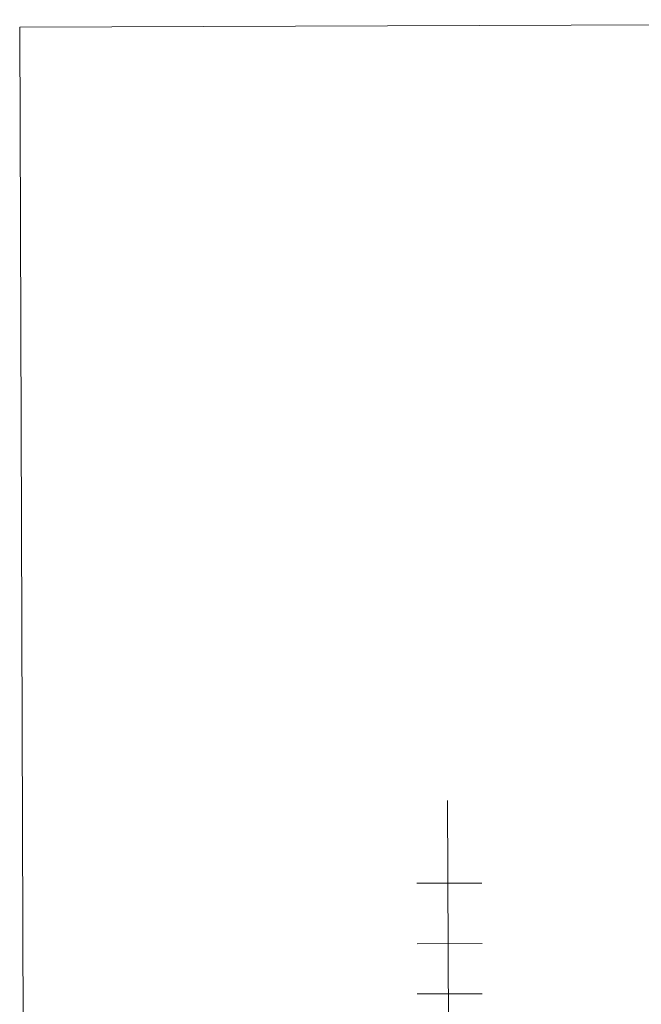
# Model space of a CAD drawing. Units: metres. Extents: x 3817 to 4117, y -4644 to -4402.
# Drawn here: x 3982 to 3983, y -4481 to -4481 of the extents above; entities that cross this region are included whole.
import ezdxf

# ---------------------------------------------------------------- set-up
doc = ezdxf.new("R2010")
doc.units = ezdxf.units.M
doc.layers.get('0').update_dxf_attribs({"color": 253, "lineweight": 15})
doc.layers.add('1', color=1, linetype='Continuous')

# ---------------------------------------------------------------- blocks, each defined once
blk = doc.blocks.new('escudo_hamea')
at = {"layer": '1', "color": 2, "lineweight": 0}
for p, q in [((0.36604, -0.10806), (-0.36531, -0.11051)), ((0.36604, -0.10806), (-0.36531, -0.11051)), ((0.36604, -0.10806), (-0.36531, -0.11051)), ((-0.36531, -0.11051), (-0.36276, -0.87065)), ((-0.36531, -0.11051), (-0.36276, -0.87065)), ((-0.36531, -0.11051), (-0.36276, -0.87065)), ((-0.22346, -0.50963), (-0.22394, -0.36619)), ((-0.23409, -0.39354), (-0.21262, -0.39347)), ((-0.23402, -0.41355), (-0.21256, -0.41347)), ((-0.23397, -0.43014), (-0.2125, -0.43006))]:
    blk.add_line(p, q, dxfattribs=at)

msp = doc.modelspace()

# ---------------------------------------------------------------- block references
at = {"color": 2, "xscale": 1.042267801337176, "yscale": 1.042267801337176, "zscale": 1.042267801337176}
msp.add_blockref('escudo_hamea', (3982.81714, -4480.84097), dxfattribs=at)

doc.saveas('drawing.dxf')
